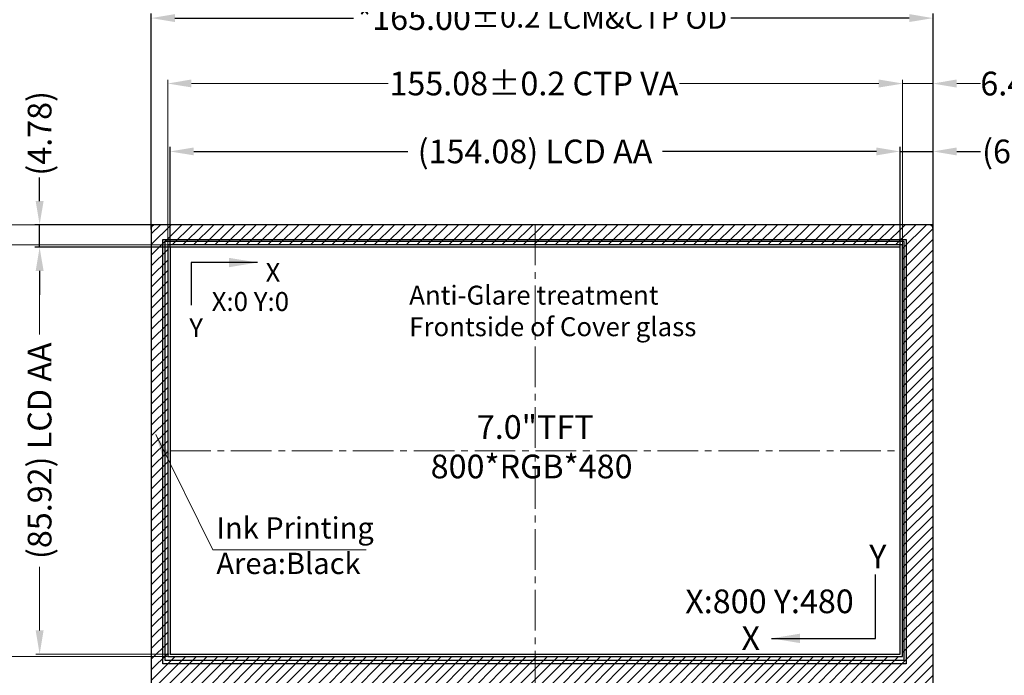
# Model space of a CAD drawing. Units: millimetres. Extents: x 4549 to 5374, y -1912 to -1340.
# Drawn here: x 4654 to 4862, y -1605 to -1467 of the extents above; entities that cross this region are included whole.
import ezdxf

# ---------------------------------------------------------------- set-up
doc = ezdxf.new("R2010")
doc.units = ezdxf.units.MM
doc.header["$LTSCALE"] = 15
doc.header["$PDMODE"] = 34
doc.linetypes.add('CENTER2', pattern=[28.575, 19.05, -3.175, 3.175, -3.175])
for name, color, linetype in [('DIM', 3, 'Continuous'), ('LCD', 6, 'Continuous'), ('Lens', 15, 'Continuous'), ('上铁框', 5, 'Continuous')]:
    doc.layers.add(name, color=color, linetype=linetype)
doc.layers.add('DIM（标注）', color=3, linetype='Continuous', lineweight=15)
doc.layers.add('中心线', color=1, linetype='CENTER2', lineweight=13)
doc.styles.add('Arial', font='arial.ttf')
doc.styles.get("Standard").update_dxf_attribs({"font": 'arial.ttf', "height": 5})
doc.dimstyles.new('ISO-25_WS', dxfattribs={"dimtxt": 4.5, "dimasz": 6, "dimexe": 1.25, "dimexo": 0.625, "dimtad": 1, "dimdsep": 46, "dimtxsty": 'Standard', "dimcen": 2.5, "dimclrd": 256, "dimclre": 256, "dimclrt": 256, "dimadec": 0, "dimazin": 0, "dimtfac": 1, "dimtmove": 0, "dimatfit": 3, "dimfxl": 0, "dimtolj": 1, "dimtzin": 0, "dimlwd": -1, "dimlwe": -1, "dimarcsym": 0})
doc.dimstyles.get("Standard").update_dxf_attribs({"dimtxt": 5, "dimasz": 5, "dimexe": 0.8, "dimexo": 0.1, "dimgap": 0.09, "dimtad": 0, "dimzin": 0, "dimdsep": 46, "dimtxsty": 'Standard', "dimcen": 0.09, "dimclrd": 256, "dimclre": 256, "dimclrt": 256, "dimadec": 0, "dimazin": 0, "dimtfac": 1, "dimtmove": 0, "dimatfit": 3, "dimfxl": 0, "dimtolj": 1, "dimtzin": 0, "dimlwd": -1, "dimlwe": -1, "dimarcsym": 0})
doc.dimstyles.new('STANDARD$0', dxfattribs={"dimtxt": 1, "dimasz": 5, "dimexe": 1, "dimexo": 0.1, "dimgap": 0.5, "dimtad": 0, "dimzin": 1, "dimdsep": 46, "dimtxsty": 'Standard', "dimcen": 0.09, "dimclrd": 256, "dimclre": 256, "dimclrt": 256, "dimadec": 0, "dimazin": 2, "dimtfac": 1, "dimtmove": 0, "dimatfit": 3, "dimfxl": 0, "dimtolj": 1, "dimarcsym": 0})

# ---------------------------------------------------------------- blocks, each defined once
blk = doc.blocks.new('*D69')
at = {"layer": 'Defpoints', "color": 0}
for p in [(4839.97, -1494.79), (4685.89, -1515.04), (4839.97, -1515.04)]:
    blk.add_point(p, dxfattribs=at)
at = {"layer": 'DIM', "lineweight": -2}
for p, q in [((4685.89, -1514.94), (4685.89, -1493.79)), ((4839.97, -1514.94), (4839.97, -1493.79)), ((4690.89, -1494.79), (4736.05, -1494.79)), ((4834.97, -1494.79), (4789.81, -1494.79))]:
    blk.add_line(p, q, dxfattribs=at)
at = {"layer": 'DIM'}
for points in [[(4690.89, -1493.96), (4690.89, -1495.62), (4685.89, -1494.79)], [(4834.97, -1493.96), (4834.97, -1495.62), (4839.97, -1494.79)]]:
    blk.add_solid(points, dxfattribs=at)
at = {"layer": 'DIM', "insert": (4762.93, -1494.79), "char_height": 5, "attachment_point": 5}
blk.add_mtext('\\A1;(154.08) LCD AA', dxfattribs=at)
blk = doc.blocks.new('*D57')
at = {"layer": 'Defpoints', "color": 0}
for p in [(4846.92, -1494.79), (4846.92, -1511.4), (4839.97, -1515.04)]:
    blk.add_point(p, dxfattribs=at)
at = {"layer": 'DIM', "lineweight": -2}
for p, q in [((4839.97, -1514.94), (4839.97, -1493.79)), ((4846.92, -1511.3), (4846.92, -1493.79)), ((4834.97, -1494.79), (4829.97, -1494.79)), ((4839.97, -1494.79), (4846.92, -1494.79)), ((4851.92, -1494.79), (4856.92, -1494.79))]:
    blk.add_line(p, q, dxfattribs=at)
at = {"layer": 'DIM'}
for points in [[(4834.97, -1493.96), (4834.97, -1495.62), (4839.97, -1494.79)], [(4851.92, -1493.96), (4851.92, -1495.62), (4846.92, -1494.79)]]:
    blk.add_solid(points, dxfattribs=at)
at = {"layer": 'DIM', "insert": (4866.21, -1494.79), "char_height": 5, "attachment_point": 5}
blk.add_mtext('\\A1;(6.95)', dxfattribs=at)
blk = doc.blocks.new('*D58')
at = {"layer": 'Defpoints', "color": 0}
for p in [(4685.82, -1515.04), (4658.36, -1600.96), (4685.82, -1600.96)]:
    blk.add_point(p, dxfattribs=at)
at = {"layer": 'DIM（标注）'}
for p, q in [((4685.72, -1515.04), (4657.56, -1515.04)), ((4658.36, -1520.04), (4658.36, -1533.47)), ((4658.36, -1595.96), (4658.36, -1582.53)), ((4685.72, -1600.96), (4657.56, -1600.96))]:
    blk.add_line(p, q, dxfattribs=at)
for points in [[(4657.53, -1520.04), (4659.2, -1520.04), (4658.36, -1515.04)], [(4657.53, -1595.96), (4659.2, -1595.96), (4658.36, -1600.96)]]:
    blk.add_solid(points, dxfattribs=at)
at = {"layer": 'DIM（标注）', "insert": (4658.36, -1558), "char_height": 5, "attachment_point": 5, "rotation": 90}
blk.add_mtext('\\A1;(85.92) LCD AA', dxfattribs=at)
blk = doc.blocks.new('*D70')
at = {"layer": 'Defpoints', "color": 0}
for p in [(4648.41, -1610.26), (4682.63, -1610.26), (4721.52, -1649.33)]:
    blk.add_point(p, dxfattribs=at)
at = {"layer": 'DIM（标注）'}
for p, q in [((4648.41, -1605.26), (4648.41, -1600.26)), ((4682.53, -1610.26), (4647.61, -1610.26)), ((4648.41, -1610.26), (4648.41, -1613.12)), ((4648.41, -1649.33), (4648.41, -1646.52)), ((4721.42, -1649.33), (4647.61, -1649.33)), ((4648.41, -1654.33), (4648.41, -1659.33))]:
    blk.add_line(p, q, dxfattribs=at)
for points in [[(4647.58, -1605.26), (4649.25, -1605.26), (4648.41, -1610.26)], [(4647.58, -1654.33), (4649.25, -1654.33), (4648.41, -1649.33)]]:
    blk.add_solid(points, dxfattribs=at)
at = {"layer": 'DIM（标注）', "insert": (4648.41, -1629.82), "char_height": 5, "attachment_point": 5, "rotation": 90}
blk.add_mtext('\\A1;*39.07{\\fArial|b0|i0|c134|p34;%%P}0.8', dxfattribs=at)
blk = doc.blocks.new('*D71')
at = {"layer": 'Defpoints', "color": 0}
for p in [(4846.92, -1480.47), (4846.92, -1511.37), (4840.47, -1514.54)]:
    blk.add_point(p, dxfattribs=at)
at = {"layer": 'DIM（标注）'}
for p, q in [((4835.47, -1480.47), (4830.47, -1480.47)), ((4840.47, -1514.44), (4840.47, -1479.67)), ((4840.47, -1480.47), (4846.92, -1480.47)), ((4846.92, -1511.27), (4846.92, -1479.67)), ((4851.92, -1480.47), (4856.92, -1480.47))]:
    blk.add_line(p, q, dxfattribs=at)
for points in [[(4835.47, -1479.63), (4835.47, -1481.3), (4840.47, -1480.47)], [(4851.92, -1479.63), (4851.92, -1481.3), (4846.92, -1480.47)]]:
    blk.add_solid(points, dxfattribs=at)
at = {"layer": 'DIM（标注）', "insert": (4863.54, -1480.47), "char_height": 5, "attachment_point": 5}
blk.add_mtext('\\A1;6.45', dxfattribs=at)
blk = doc.blocks.new('*D101')
at = {"layer": 'Defpoints', "color": 0}
for p in [(4840.47, -1480.44), (4685.39, -1514.54), (4840.47, -1514.54)]:
    blk.add_point(p, dxfattribs=at)
at = {"layer": 'DIM（标注）'}
for p, q in [((4685.39, -1514.44), (4685.39, -1479.64)), ((4840.47, -1514.44), (4840.47, -1479.64)), ((4690.39, -1480.44), (4731.94, -1480.44)), ((4835.47, -1480.44), (4793.44, -1480.44))]:
    blk.add_line(p, q, dxfattribs=at)
for points in [[(4690.39, -1479.6), (4690.39, -1481.27), (4685.39, -1480.44)], [(4835.47, -1479.6), (4835.47, -1481.27), (4840.47, -1480.44)]]:
    blk.add_solid(points, dxfattribs=at)
at = {"layer": 'DIM（标注）', "insert": (4762.69, -1480.44), "char_height": 5, "attachment_point": 5}
blk.add_mtext('\\A1;155.08{\\fArial|b0|i0|c134|p34;%%P}0.2 CTP VA', dxfattribs=at)
blk = doc.blocks.new('*D102')
at = {"layer": 'Defpoints', "color": 0}
for p in [(4685.39, -1514.54), (4640.47, -1601.46), (4685.39, -1601.46)]:
    blk.add_point(p, dxfattribs=at)
at = {"layer": 'DIM（标注）'}
for p, q in [((4685.29, -1514.54), (4639.67, -1514.54)), ((4640.47, -1519.54), (4640.47, -1527.98)), ((4640.47, -1596.46), (4640.47, -1588.01)), ((4685.29, -1601.46), (4639.67, -1601.46))]:
    blk.add_line(p, q, dxfattribs=at)
for points in [[(4639.64, -1519.54), (4641.3, -1519.54), (4640.47, -1514.54)], [(4639.64, -1596.46), (4641.3, -1596.46), (4640.47, -1601.46)]]:
    blk.add_solid(points, dxfattribs=at)
at = {"layer": 'DIM（标注）', "insert": (4640.47, -1558), "char_height": 5, "attachment_point": 5, "rotation": 90}
blk.add_mtext('\\A1;86.92{\\fArial|b0|i0|c134|p34;%%P}0.2  CTP VA', dxfattribs=at)
blk = doc.blocks.new('*D103')
at = {"layer": 'Defpoints', "color": 0}
for p in [(4640.47, -1510.26), (4684.34, -1510.26), (4685.39, -1514.54)]:
    blk.add_point(p, dxfattribs=at)
at = {"layer": 'DIM（标注）'}
for p, q in [((4640.47, -1505.26), (4640.47, -1500.26)), ((4684.24, -1510.26), (4639.67, -1510.26)), ((4640.47, -1514.54), (4640.47, -1510.26)), ((4685.29, -1514.54), (4639.67, -1514.54)), ((4640.47, -1519.54), (4640.47, -1524.54))]:
    blk.add_line(p, q, dxfattribs=at)
for points in [[(4639.64, -1505.26), (4641.3, -1505.26), (4640.47, -1510.26)], [(4639.64, -1519.54), (4641.3, -1519.54), (4640.47, -1514.54)]]:
    blk.add_solid(points, dxfattribs=at)
at = {"layer": 'DIM（标注）', "insert": (4640.47, -1493.57), "char_height": 5, "attachment_point": 5, "rotation": 90}
blk.add_mtext('\\A1;4.28', dxfattribs=at)
blk = doc.blocks.new('*D104')
at = {"layer": 'Defpoints', "color": 0}
for p in [(4684.24, -1510.26), (4615.02, -1610.26), (4682.64, -1610.26)]:
    blk.add_point(p, dxfattribs=at)
at = {"layer": 'DIM（标注）'}
for p, q in [((4684.14, -1510.26), (4614.22, -1510.26)), ((4615.02, -1515.26), (4615.02, -1517.78)), ((4615.02, -1605.26), (4615.02, -1602.73)), ((4682.54, -1610.26), (4614.22, -1610.26))]:
    blk.add_line(p, q, dxfattribs=at)
for points in [[(4614.19, -1515.26), (4615.85, -1515.26), (4615.02, -1510.26)], [(4614.19, -1605.26), (4615.85, -1605.26), (4615.02, -1610.26)]]:
    blk.add_solid(points, dxfattribs=at)
at = {"layer": 'DIM（标注）', "insert": (4615.02, -1560.26), "char_height": 5, "attachment_point": 5, "rotation": 90}
blk.add_mtext('\\A1;*100.00{\\fArial|b0|i0|c134|p34;%%P}0.2 LCM&CTP OD', dxfattribs=at)
blk = doc.blocks.new('*D106')
at = {"layer": 'Defpoints', "color": 0}
for p in [(4846.92, -1480.44), (4846.92, -1511.37), (4840.47, -1514.54)]:
    blk.add_point(p, dxfattribs=at)
at = {"layer": 'DIM（标注）'}
for p, q in [((4840.47, -1514.44), (4840.47, -1479.64)), ((4846.92, -1511.27), (4846.92, -1479.64)), ((4835.47, -1480.44), (4830.47, -1480.44)), ((4840.47, -1480.44), (4846.92, -1480.44)), ((4851.92, -1480.44), (4856.92, -1480.44))]:
    blk.add_line(p, q, dxfattribs=at)
for points in [[(4835.47, -1479.6), (4835.47, -1481.27), (4840.47, -1480.44)], [(4851.92, -1479.6), (4851.92, -1481.27), (4846.92, -1480.44)]]:
    blk.add_solid(points, dxfattribs=at)
at = {"layer": 'DIM（标注）', "insert": (4863.54, -1480.44), "char_height": 5, "attachment_point": 5}
blk.add_mtext('\\A1;6.45', dxfattribs=at)
blk = doc.blocks.new('A$C18BE6784')
at = {"layer": 'Lens'}
blk.add_lwpolyline([(0.3, 0), (164.7, 0, 0.414214), (165, 0.3), (165, 99.7, 0.414214), (164.7, 100), (0.3, 100, 0.414214), (0, 99.7), (0, 0.3, 0.414214)], format="xyb", close=True, dxfattribs=at)
blk.add_lwpolyline([(3.47, 8.8), (158.55, 8.8), (158.55, 95.72), (3.47, 95.72)], close=True, dxfattribs=at)
blk = doc.blocks.new('*D110')
at = {"layer": 'Defpoints', "color": 0}
for p in [(4846.92, -1466.63), (4681.92, -1511.39), (4846.92, -1511.39)]:
    blk.add_point(p, dxfattribs=at)
at = {"layer": 'DIM', "lineweight": -2}
for p, q in [((4681.92, -1511.29), (4681.92, -1465.63)), ((4686.92, -1466.63), (4724.58, -1466.63)), ((4841.92, -1466.63), (4804.26, -1466.63)), ((4846.92, -1511.29), (4846.92, -1465.63))]:
    blk.add_line(p, q, dxfattribs=at)
at = {"layer": 'DIM'}
for points in [[(4686.92, -1465.79), (4686.92, -1467.46), (4681.92, -1466.63)], [(4841.92, -1465.79), (4841.92, -1467.46), (4846.92, -1466.63)]]:
    blk.add_solid(points, dxfattribs=at)
at = {"layer": 'DIM', "insert": (4764.42, -1466.63), "char_height": 5, "attachment_point": 5}
blk.add_mtext('\\A1;*165.00{\\fArial|b0|i0|c134|p34;\\H0.9x;%%P\\fArial|b0|i0|c0|p34;0.2 LCM&CTP OD}', dxfattribs=at)
blk = doc.blocks.new('*D112')
at = {"layer": 'Defpoints', "color": 0}
for p in [(4658.36, -1510.26), (4683.57, -1510.26), (4685.89, -1515.04)]:
    blk.add_point(p, dxfattribs=at)
at = {"layer": 'DIM', "lineweight": -2}
for p, q in [((4658.36, -1505.26), (4658.36, -1500.26)), ((4683.47, -1510.26), (4657.36, -1510.26)), ((4658.36, -1515.04), (4658.36, -1510.26)), ((4685.79, -1515.04), (4657.36, -1515.04)), ((4658.36, -1520.04), (4658.36, -1525.04))]:
    blk.add_line(p, q, dxfattribs=at)
at = {"layer": 'DIM'}
for points in [[(4657.53, -1505.26), (4659.2, -1505.26), (4658.36, -1510.26)], [(4657.53, -1520.04), (4659.2, -1520.04), (4658.36, -1515.04)]]:
    blk.add_solid(points, dxfattribs=at)
at = {"layer": 'DIM', "insert": (4658.36, -1490.97), "char_height": 5, "attachment_point": 5, "rotation": 90}
blk.add_mtext('\\A1;(4.78)', dxfattribs=at)

msp = doc.modelspace()

# ---------------------------------------------------------------- hatches: boundary and pattern name
at = {"layer": 'Lens'}
h = msp.add_hatch(dxfattribs=at)
h.set_pattern_fill('ANSI31', color=256, scale=0.5, style=0)
h.paths.add_polyline_path([(4685.391, -1601.458), (4840.471, -1601.458), (4840.471, -1514.538), (4685.391, -1514.538)], flags=16)
edge = h.paths.add_edge_path()
edge.add_line((4682.221, -1610.258), (4846.621, -1610.258))
edge.add_arc((4846.621, -1609.958), 0.3, 270, 360)
edge.add_line((4846.921, -1609.958), (4846.921, -1510.558))
edge.add_arc((4846.621, -1510.558), 0.3, 360, 450)
edge.add_line((4846.621, -1510.258), (4682.221, -1510.258))
edge.add_arc((4682.221, -1510.558), 0.3, 90, 180)
edge.add_line((4681.921, -1510.558), (4681.921, -1609.958))
edge.add_arc((4682.221, -1609.958), 0.3, 180, 270)

# ---------------------------------------------------------------- linework, layer by layer
at = {"color": 1, "lineweight": 9}
msp.add_lwpolyline([(4841.27, -1602.957), (4841.27, -1513.537)], dxfattribs=at)
at = {"layer": 'DIM'}
msp.add_lwpolyline([(4684.82, -1602.197), (4840.82, -1602.197), (4840.82, -1513.797), (4684.82, -1513.797)], close=True, dxfattribs=at)
at = {"layer": 'LCD'}
msp.add_lwpolyline([(4685.89, -1600.957), (4839.97, -1600.957), (4839.97, -1515.037), (4685.89, -1515.037)], close=True, dxfattribs=at)
at = {"layer": 'LCD', "color": 1}
msp.add_lwpolyline([(4685.89, -1600.957), (4839.97, -1600.957), (4839.97, -1515.037), (4685.89, -1515.037)], close=True, dxfattribs=at)
at = {"layer": '上铁框'}
msp.add_lwpolyline([(4784.553, -1610.058, -0.8423949), (4784.861, -1610.015), (4784.861, -1610.258), (4846.421, -1610.257, 0.4137351), (4846.921, -1609.757), (4846.921, -1511.108, 0.4142136), (4846.071, -1510.258), (4682.771, -1510.258, 0.4142136), (4681.921, -1511.108), (4681.921, -1609.757, 0.4137154), (4682.42, -1610.257), (4741.561, -1610.258), (4741.561, -1610.015, -0.8423949), (4741.868, -1610.058)], format="xyb", close=True, dxfattribs=at)
msp.add_lwpolyline([(4841.27, -1603.007), (4684.37, -1603.007), (4684.37, -1513.377), (4841.27, -1513.377)], close=True, dxfattribs=at)
at = {"layer": '中心线', "linetype": 'CENTER2', "ltscale": 0.03}
for points in [[(4762.93, -1510.257), (4762.93, -1610.257)], [(4685.89, -1557.997), (4839.97, -1557.997)]]:
    msp.add_lwpolyline(points, dxfattribs=at)

# ---------------------------------------------------------------- block references
at = {"layer": 'DIM'}
msp.add_blockref('A$C18BE6784', (4681.921, -1610.258), dxfattribs=at)

# ---------------------------------------------------------------- texts
at = {"layer": 'DIM', "char_height": 4, "attachment_point": 1, "style": 'Arial'}
for s, insert, width in [('X{\\fArial|b0|i0|c134|p34; }', (4706.044, -1518.329), 40.90766), ('X:0{\\fArial|b0|i0|c134|p34; }Y:0', (4694.67, -1524.487), 19.73355), ('Y', (4689.938, -1530.011), 40.90766)]:
    msp.add_mtext(s, dxfattribs=dict(at, insert=insert, width=width))
at = {"layer": 'DIM', "attachment_point": 1}
for s, insert, char_height, width in [('Anti-Glare treatment\\PFrontside of Cover glass', (4736.368, -1523.143), 4, 222.45689), ('Y', (4833.466, -1577.829), 5, 62.97365), ('X:800{\\fArial|b0|i0|c134|p34; }Y:480', (4794.627, -1587.308), 5, 62.97365), ('X ', (4806.494, -1595.078), 5, 62.97365)]:
    msp.add_mtext(s, dxfattribs=dict(at, insert=insert, char_height=char_height, width=width))
at = {"layer": 'DIM', "lineweight": 0, "insert": (4695.673, -1572.04), "char_height": 4.5, "width": 99.50136, "attachment_point": 1}
msp.add_mtext('Ink Printing \\PArea:Black', dxfattribs=at)
at = {"layer": 'LCD', "insert": (4762.198, -1550.489), "char_height": 3, "width": 69.12005, "attachment_point": 2, "style": 'Arial'}
msp.add_mtext('{\\H1.667x; 7.0"TFT\\fArial|b0|i0|c134|p34;\\P\\fArial|b0|i0|c0|p34;800*RGB*480\\fArial|b0|i0|c134|p34;\\P}   ', dxfattribs=at)

# ---------------------------------------------------------------- dimensions: what is measured, and where the dimension line sits
at = {"layer": 'DIM'}
for base, p1, p2, text, picture, middle in [((4846.921, -1466.626), (4681.921, -1511.393), (4846.921, -1511.393), '*<>{\\fArial|b0|i0|c134|p34;\\H0.9x;%%P\\fArial|b0|i0|c0|p34;0.2 LCM&CTP OD}', '*D110', (4764.421, -1466.626)), ((4839.97, -1494.79), (4685.89, -1515.037), (4839.97, -1515.037), '(<>) LCD AA', '*D69', (4762.93, -1494.79)), ((4846.921, -1494.79), (4839.97, -1515.037), (4846.921, -1511.402), '(<>)', '*D57', (4866.206, -1494.79))]:
    dim = msp.add_linear_dim(base=base, p1=p1, p2=p2, text=text, dimstyle='STANDARD$0', dxfattribs=at)
    dim.commit()
    dim.dimension.update_dxf_attribs({"geometry": picture, "text_midpoint": middle})
dim = msp.add_linear_dim(base=(4658.365, -1510.258), p1=(4685.89, -1515.037), p2=(4683.573, -1510.258), angle=90, text='(<>)', dimstyle='STANDARD$0', dxfattribs=at)
dim.commit()
dim.dimension.update_dxf_attribs({"geometry": '*D112', "text_midpoint": (4658.365, -1490.972)})
at = {"layer": 'DIM（标注）'}
dim = msp.add_linear_dim(base=(4840.471, -1480.437), p1=(4685.391, -1514.538), p2=(4840.471, -1514.538), text='<>{\\fArial|b0|i0|c134|p34;%%P}0.2 CTP VA', dimstyle='Standard', dxfattribs=at)
dim.commit()
dim.dimension.update_dxf_attribs({"geometry": '*D101', "text_midpoint": (4762.691, -1480.437), "dimtype": 160})
for base, picture, middle in [((4846.921, -1480.437), '*D106', (4863.537, -1480.437)), ((4846.921, -1480.467), '*D71', (4863.537, -1480.467))]:
    dim = msp.add_linear_dim(base=base, p1=(4840.471, -1514.538), p2=(4846.921, -1511.373), dimstyle='Standard', override={"dimfxl": 0.8, "dimarcsym": 1}, dxfattribs=at)
    dim.commit()
    dim.dimension.update_dxf_attribs({"geometry": picture, "text_midpoint": middle})
dim = msp.add_linear_dim(base=(4640.47, -1510.258), p1=(4685.391, -1514.538), p2=(4684.339, -1510.258), angle=90, dimstyle='Standard', dxfattribs=at)
dim.commit()
dim.dimension.update_dxf_attribs({"geometry": '*D103', "text_midpoint": (4640.47, -1493.568)})
for base, p1, p2, text, dimstyle, override, picture, middle in [((4615.018, -1610.258), (4684.239, -1510.258), (4682.638, -1610.258), '*<>{\\fArial|b0|i0|c134|p34;%%P}0.2 LCM&CTP OD', 'STANDARD$0', {"dimtxt": 5, "dimexe": 0.8, "dimgap": 0.09, "dimzin": 0, "dimazin": 0, "dimtzin": 0, "dimlwd": 65535, "dimlwe": 65535}, '*D104', (4615.018, -1560.258)), ((4648.414, -1610.258), (4721.521, -1649.328), (4682.635, -1610.258), '*<>{\\fArial|b0|i0|c134|p34;%%P}0.8', 'Standard', {"dimfxl": 0.8, "dimarcsym": 1}, '*D70', (4648.414, -1629.822))]:
    dim = msp.add_linear_dim(base=base, p1=p1, p2=p2, angle=90, text=text, dimstyle=dimstyle, override=override, dxfattribs=at)
    dim.commit()
    dim.dimension.update_dxf_attribs({"geometry": picture, "text_midpoint": middle, "dimtype": 160})
for base, p1, p2, text, picture, middle in [((4640.47, -1601.458), (4685.391, -1514.538), (4685.391, -1601.458), '<>{\\fArial|b0|i0|c134|p34;%%P}0.2  CTP VA', '*D102', (4640.47, -1557.998)), ((4658.365, -1600.957), (4685.823, -1515.037), (4685.823, -1600.957), '(<>) LCD AA', '*D58', (4658.365, -1557.997))]:
    dim = msp.add_linear_dim(base=base, p1=p1, p2=p2, angle=90, text=text, dimstyle='Standard', dxfattribs=at)
    dim.commit()
    dim.dimension.update_dxf_attribs({"geometry": picture, "text_midpoint": middle})

# ---------------------------------------------------------------- leaders
at = {"layer": 'DIM', "color": 0}
for points in [[(4704.355, -1518.252), (4690.37, -1518.252), (4690.37, -1527.227)], [(4812.822, -1597.631), (4834.804, -1597.631), (4834.804, -1584.133)]]:
    msp.add_leader(points, dimstyle='ISO-25_WS', override={"dimgap": 0.625, "dimtad": 0}, dxfattribs=at)
at = {"layer": 'DIM（标注）', "lineweight": 0}
msp.add_leader([(4682.874, -1554.578), (4694.902, -1578.919), (4727.285, -1578.919)], dimstyle='Standard', override={"dimgap": 0.09, "dimtad": 0}, dxfattribs=at)

doc.saveas('drawing.dxf')
